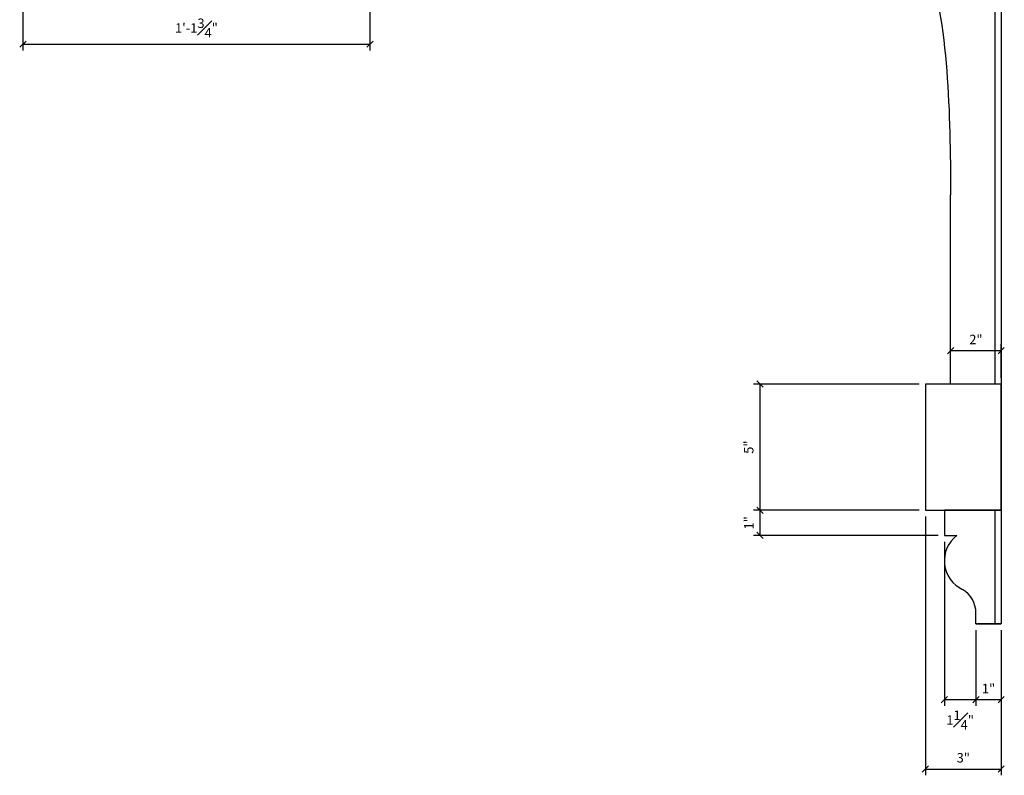
# Model space of a CAD drawing. Extents: x -18 to 187, y -91 to 260.
# Drawn here: x 140 to 179, y -91 to -61 of the extents above; entities that cross this region are included whole.
import ezdxf

# ---------------------------------------------------------------- set-up
doc = ezdxf.new("R2010")
doc.units = 0
doc.header["$MEASUREMENT"] = 0
doc.header["$PDMODE"] = 35
doc.layers.get('DEFPOINTS').update_dxf_attribs({"linetype": 'CONTINUOUS'})
for name, color, linetype in [('CONNECTION', 1, 'CONTINUOUS'), ('DIMS', 8, 'CONTINUOUS'), ('FIBERGLASS', 7, 'CONTINUOUS')]:
    doc.layers.add(name, color=color, linetype=linetype)
doc.styles.add('DIMS', font='stylu.ttf')
doc.dimstyles.new('EDON', dxfattribs={"dimscale": 4, "dimtxt": 0.09375, "dimasz": 0.0625, "dimexe": 0.0625, "dimexo": 0.0625, "dimgap": 0.0625, "dimtad": 3, "dimdec": 4, "dimzin": 3, "dimdsep": 46, "dimlunit": 4, "dimtxsty": 'DIMS', "dimblk1": 'OBLIQUE', "dimblk2": 'OBLIQUE', "dimsah": 1, "dimcen": 0.0625, "dimclrd": 3, "dimclre": 3, "dimclrt": 256, "dimaunit": 1, "dimadec": 0, "dimazin": 0, "dimtfac": 1, "dimtdec": 4, "dimtmove": 2, "dimatfit": 3, "dimldrblk": 'OBLIQUE', "dimfxl": 0, "dimfrac": 1, "dimtolj": 1, "dimtzin": 0, "dimarcsym": 0})

# ---------------------------------------------------------------- blocks, each defined once
blk = doc.blocks.new('_OBLIQUE')
at = {"layer": 'DIMS', "color": 6, "linetype": 'ByBlock', "ltscale": 12}
blk.add_line((-0.5, -0.5), (0.5, 0.5), dxfattribs=at)
blk = doc.blocks.new('*D261')
at = {"layer": 'DEFPOINTS', "color": 0, "ltscale": 4}
for p in [(175.622, -75.114), (169.068, -80.114), (175.622, -80.114)]:
    blk.add_point(p, dxfattribs=at)
at = {"layer": 'DIMS', "color": 3, "lineweight": -2, "ltscale": 4}
for p, q in [((175.372, -75.114), (168.818, -75.114)), ((169.068, -75.114), (169.068, -80.114)), ((175.372, -80.114), (168.818, -80.114))]:
    blk.add_line(p, q, dxfattribs=at)
at = {"layer": 'DIMS', "color": 3, "lineweight": -2, "ltscale": 4, "xscale": 0.25, "yscale": 0.25, "zscale": 0.25}
for p, rotation in [((169.068, -75.114), 90), ((169.068, -80.114), 270)]:
    blk.add_blockref('_OBLIQUE', p, dxfattribs=dict(at, rotation=rotation))
at = {"layer": 'DIMS', "ltscale": 4, "insert": (168.622, -77.614), "char_height": 0.375, "attachment_point": 5, "rotation": 90, "style": 'DIMS'}
blk.add_mtext('\\A1;5"', dxfattribs=at)
blk = doc.blocks.new('*D264')
at = {"layer": 'DEFPOINTS', "color": 0, "ltscale": 4}
for p in [(177.622, -84.614), (178.622, -84.614), (178.622, -87.615)]:
    blk.add_point(p, dxfattribs=at)
at = {"layer": 'DIMS', "color": 3, "lineweight": -2, "ltscale": 4}
for p, q in [((177.622, -84.864), (177.622, -87.865)), ((178.622, -84.864), (178.622, -87.865)), ((177.622, -87.615), (178.622, -87.615))]:
    blk.add_line(p, q, dxfattribs=at)
at = {"layer": 'DIMS', "color": 3, "lineweight": -2, "ltscale": 4, "xscale": 0.25, "yscale": 0.25, "zscale": 0.25, "rotation": 180}
blk.add_blockref('_OBLIQUE', (177.622, -87.615), dxfattribs=at)
at = {"layer": 'DIMS', "color": 3, "lineweight": -2, "ltscale": 4, "xscale": 0.25, "yscale": 0.25, "zscale": 0.25}
blk.add_blockref('_OBLIQUE', (178.622, -87.615), dxfattribs=at)
at = {"layer": 'DIMS', "ltscale": 4, "insert": (178.122, -87.175), "char_height": 0.375, "attachment_point": 5, "style": 'DIMS'}
blk.add_mtext('\\A1;1"', dxfattribs=at)
blk = doc.blocks.new('*D263')
at = {"layer": 'DEFPOINTS', "color": 0, "ltscale": 4}
for p in [(176.372, -81.114), (177.622, -84.614), (177.622, -87.615)]:
    blk.add_point(p, dxfattribs=at)
at = {"layer": 'DIMS', "color": 3, "lineweight": -2, "ltscale": 4}
for p, q in [((176.372, -81.364), (176.372, -87.865)), ((177.622, -84.864), (177.622, -87.865)), ((176.372, -87.615), (177.622, -87.615))]:
    blk.add_line(p, q, dxfattribs=at)
at = {"layer": 'DIMS', "color": 3, "lineweight": -2, "ltscale": 4, "xscale": 0.25, "yscale": 0.25, "zscale": 0.25, "rotation": 180}
blk.add_blockref('_OBLIQUE', (176.372, -87.615), dxfattribs=at)
at = {"layer": 'DIMS', "color": 3, "lineweight": -2, "ltscale": 4, "xscale": 0.25, "yscale": 0.25, "zscale": 0.25}
blk.add_blockref('_OBLIQUE', (177.622, -87.615), dxfattribs=at)
at = {"layer": 'DIMS', "ltscale": 4, "insert": (176.997, -88.426), "char_height": 0.375, "attachment_point": 5, "style": 'DIMS'}
blk.add_mtext('\\A1;1{\\H1.000000x;\\S1#4;}"', dxfattribs=at)
blk = doc.blocks.new('*D265')
at = {"layer": 'DEFPOINTS', "color": 0, "ltscale": 4}
for p in [(175.622, -80.114), (178.622, -84.614), (178.622, -90.365)]:
    blk.add_point(p, dxfattribs=at)
at = {"layer": 'DIMS', "color": 3, "lineweight": -2, "ltscale": 4}
for p, q in [((175.622, -80.364), (175.622, -90.615)), ((178.622, -84.864), (178.622, -90.615)), ((175.622, -90.365), (178.622, -90.365))]:
    blk.add_line(p, q, dxfattribs=at)
at = {"layer": 'DIMS', "color": 3, "lineweight": -2, "ltscale": 4, "xscale": 0.25, "yscale": 0.25, "zscale": 0.25, "rotation": 180}
blk.add_blockref('_OBLIQUE', (175.622, -90.365), dxfattribs=at)
at = {"layer": 'DIMS', "color": 3, "lineweight": -2, "ltscale": 4, "xscale": 0.25, "yscale": 0.25, "zscale": 0.25}
blk.add_blockref('_OBLIQUE', (178.622, -90.365), dxfattribs=at)
at = {"layer": 'DIMS', "ltscale": 4, "insert": (177.122, -89.92), "char_height": 0.375, "attachment_point": 5, "style": 'DIMS'}
blk.add_mtext('\\A1;3"', dxfattribs=at)
blk = doc.blocks.new('*D262')
at = {"layer": 'DEFPOINTS', "color": 0, "ltscale": 4}
for p in [(175.622, -80.114), (169.068, -81.114), (176.372, -81.114)]:
    blk.add_point(p, dxfattribs=at)
at = {"layer": 'DIMS', "color": 3, "lineweight": -2, "ltscale": 4}
for p, q in [((175.372, -80.114), (168.818, -80.114)), ((169.068, -80.114), (169.068, -81.114)), ((176.122, -81.114), (168.818, -81.114))]:
    blk.add_line(p, q, dxfattribs=at)
at = {"layer": 'DIMS', "color": 3, "lineweight": -2, "ltscale": 4, "xscale": 0.25, "yscale": 0.25, "zscale": 0.25}
for p, rotation in [((169.068, -80.114), 90), ((169.068, -81.114), 270)]:
    blk.add_blockref('_OBLIQUE', p, dxfattribs=dict(at, rotation=rotation))
at = {"layer": 'DIMS', "ltscale": 4, "insert": (168.629, -80.614), "char_height": 0.375, "attachment_point": 5, "rotation": 90, "style": 'DIMS'}
blk.add_mtext('\\A1;1"', dxfattribs=at)
blk = doc.blocks.new('*D260')
at = {"layer": 'DEFPOINTS', "color": 0, "ltscale": 4}
for p in [(178.622, -73.789), (176.622, -75.114), (178.622, -75.114)]:
    blk.add_point(p, dxfattribs=at)
at = {"layer": 'DIMS', "color": 3, "lineweight": -2, "ltscale": 4}
for p, q in [((176.622, -74.864), (176.622, -73.539)), ((178.622, -74.864), (178.622, -73.539)), ((176.622, -73.789), (178.622, -73.789))]:
    blk.add_line(p, q, dxfattribs=at)
at = {"layer": 'DIMS', "color": 3, "lineweight": -2, "ltscale": 4, "xscale": 0.25, "yscale": 0.25, "zscale": 0.25, "rotation": 180}
blk.add_blockref('_OBLIQUE', (176.622, -73.789), dxfattribs=at)
at = {"layer": 'DIMS', "color": 3, "lineweight": -2, "ltscale": 4, "xscale": 0.25, "yscale": 0.25, "zscale": 0.25}
blk.add_blockref('_OBLIQUE', (178.622, -73.789), dxfattribs=at)
at = {"layer": 'DIMS', "ltscale": 4, "insert": (177.622, -73.348), "char_height": 0.375, "attachment_point": 5, "style": 'DIMS'}
blk.add_mtext('\\A1;2"', dxfattribs=at)
blk = doc.blocks.new('*D289')
at = {"layer": 'DEFPOINTS', "color": 0, "ltscale": 4}
for p in [(153.622, -38.614), (139.872, -52.34), (153.622, -61.651)]:
    blk.add_point(p, dxfattribs=at)
at = {"layer": 'FIBERGLASS', "color": 3, "lineweight": -2, "ltscale": 4}
for p, q in [((153.622, -38.864), (153.622, -61.901)), ((139.872, -52.59), (139.872, -61.901)), ((139.872, -61.651), (153.622, -61.651))]:
    blk.add_line(p, q, dxfattribs=at)
at = {"layer": 'FIBERGLASS', "color": 3, "lineweight": -2, "ltscale": 4, "xscale": 0.25, "yscale": 0.25, "zscale": 0.25, "rotation": 180}
blk.add_blockref('_OBLIQUE', (139.872, -61.651), dxfattribs=at)
at = {"layer": 'FIBERGLASS', "color": 3, "lineweight": -2, "ltscale": 4, "xscale": 0.25, "yscale": 0.25, "zscale": 0.25}
blk.add_blockref('_OBLIQUE', (153.622, -61.651), dxfattribs=at)
at = {"layer": 'FIBERGLASS', "ltscale": 4, "insert": (146.747, -61.01), "char_height": 0.375, "attachment_point": 5, "style": 'DIMS'}
blk.add_mtext('\\A1;1\'-1{\\H1.000000x;\\S3#4;}"', dxfattribs=at)

msp = doc.modelspace()

# ---------------------------------------------------------------- linework, layer by layer
at = {"layer": 'CONNECTION', "ltscale": 4}
for p, q in [((178.371752, -47.614164), (178.371752, -75.114164)), ((178.371752, -80.114164), (178.371752, -84.614164))]:
    msp.add_line(p, q, dxfattribs=at)
at = {"layer": 'FIBERGLASS', "ltscale": 4}
for p, q in [((178.621752, -38.614164), (178.621752, -84.614164)), ((176.621752, -75.114164), (176.621752, -67.614164)), ((175.621752, -75.114164), (175.621752, -80.114164)), ((178.621752, -75.114164), (175.621752, -75.114164)), ((178.621752, -80.114164), (178.621752, -75.114164)), ((175.621752, -80.114164), (178.621752, -80.114164)), ((178.621752, -80.114164), (176.371752, -80.114164)), ((176.371752, -80.114164), (176.371752, -81.114164)), ((176.371752, -81.114164), (176.871752, -81.114164)), ((177.621752, -84.614164), (177.621752, -84.183187)), ((178.621752, -84.614164), (177.621752, -84.614164)), ((177.621752, -84.614164), (178.621752, -84.614164))]:
    msp.add_line(p, q, dxfattribs=at)
for centre, radius, start, end in [((177.627739, -82.117153), 1.255986, 127.0065662, 245.0161412), ((176.537481, -84.184211), 1.084271, 0.0541329, 58.9177172)]:
    msp.add_arc(centre, radius, start, end, dxfattribs=at)
msp.add_spline([(164.871752, -54.614164), (165.441467, -53.595336), (167.590798, -52.300186), (170.771084, -52.339673), (173.802207, -54.349411), (175.616113, -57.918425), (176.621752, -67.614164)], degree=3, dxfattribs=at)

# ---------------------------------------------------------------- dimensions: what is measured, and where the dimension line sits
at = {"layer": 'DIMS', "ltscale": 4}
for base, p1, p2, picture, middle in [((178.621752, -73.788834), (176.621752, -75.114164), (178.621752, -75.114164), '*D260', (177.621752, -73.347628)), ((178.621752, -90.364696), (175.621752, -80.114164), (178.621752, -84.614164), '*D265', (177.121752, -89.92047)), ((178.621752, -87.61452), (177.621752, -84.614164), (178.621752, -84.614164), '*D264', (178.121752, -87.175099))]:
    dim = msp.add_linear_dim(base=base, p1=p1, p2=p2, dimstyle='EDON', dxfattribs=at)
    dim.commit()
    dim.dimension.update_dxf_attribs({"geometry": picture, "text_midpoint": middle})
for base, p1, p2, picture, middle in [((169.06801, -80.114164), (175.621752, -75.114164), (175.621752, -80.114164), '*D261', (168.622412, -77.614164)), ((169.06801, -81.114164), (175.621752, -80.114164), (176.371752, -81.114164), '*D262', (168.628589, -80.614164))]:
    dim = msp.add_linear_dim(base=base, p1=p1, p2=p2, angle=90, dimstyle='EDON', dxfattribs=at)
    dim.commit()
    dim.dimension.update_dxf_attribs({"geometry": picture, "text_midpoint": middle})
dim = msp.add_linear_dim(base=(177.621752, -87.61452), p1=(176.371752, -81.114164), p2=(177.621752, -84.614164), dimstyle='EDON', dxfattribs=at)
dim.commit()
dim.dimension.update_dxf_attribs({"geometry": '*D263', "text_midpoint": (176.996752, -88.426167), "dimtype": 160})
at = {"layer": 'FIBERGLASS', "ltscale": 4}
dim = msp.add_linear_dim(base=(153.621752, -61.65108), p1=(139.871752, -52.339867), p2=(153.621752, -38.614164), dimstyle='EDON', dxfattribs=at)
dim.commit()
dim.dimension.update_dxf_attribs({"geometry": '*D289', "text_midpoint": (146.746752, -61.009609)})

doc.saveas('drawing.dxf')
